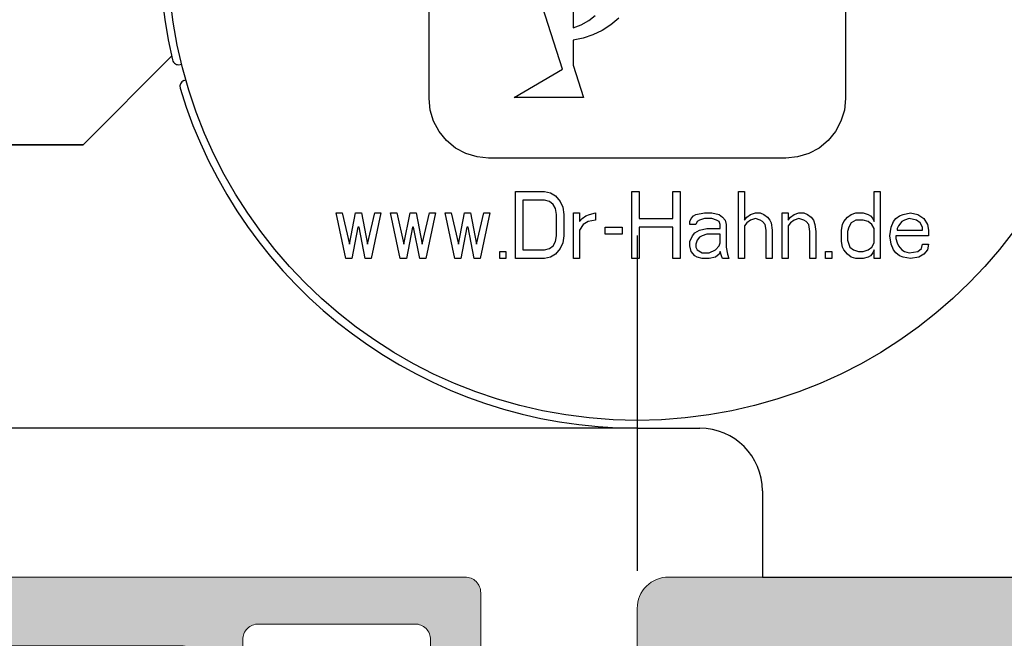
# Model space of a CAD drawing. Extents: x -8 to 1260, y -439 to 1188.
# Drawn here: x 368 to 375, y 228 to 233 of the extents above; entities that cross this region are included whole.
import ezdxf

# ---------------------------------------------------------------- set-up
doc = ezdxf.new("R2010")
doc.units = 0
doc.header["$LTSCALE"] = 4
doc.header["$MEASUREMENT"] = 0
doc.layers.get('0').update_dxf_attribs({"linetype": 'CONTINUOUS'})
doc.layers.add('perfiles', color=7, linetype='CONTINUOUS', lineweight=15)
doc.layers.add('SOMBREADOS', color=250, linetype='CONTINUOUS')

# ---------------------------------------------------------------- blocks, each defined once
blk = doc.blocks.new('B1')
at = {"color": 250}
for p, q in [((-6.647625, -4.72625), (-6.647625, 8.57375)), ((6.652375, 8.57375), (6.652375, -4.726229)), ((-2.049625, 5.421905), (-2.049625, -2.472303)), ((-2.385305, -3.785187), (-4.668505, 3.299819)), ((-1.548619, -2.236903), (-1.340843, -2.079388)), ((-0.584179, -2.162425), (-0.83935, -2.374425)), ((-2.049625, -2.472303), (-1.7853, -2.369917)), ((-1.7853, -2.369917), (-1.548619, -2.236903)), ((-0.83935, -2.374425), (-1.118874, -2.553133)), ((-1.730984, -2.79944), (-2.049625, -2.86325)), ((-1.418634, -2.695835), (-1.730984, -2.79944)), ((-1.118874, -2.553133), (-1.418634, -2.695835)), ((-2.049625, -2.86325), (-2.049625, -3.664268)), ((-2.049625, -3.664268), (-1.720664, -4.68825)), ((-3.933746, -4.68825), (-2.385305, -3.785187)), ((-1.720664, -4.68825), (-3.933746, -4.68825)), ((-6.61124, -5.096293), (-6.647625, -4.72625)), ((6.652375, -4.726229), (6.615985, -5.096312)), ((-6.503177, -5.452893), (-6.61124, -5.096293)), ((6.615985, -5.096312), (6.507927, -5.452891)), ((-6.327562, -5.781597), (-6.503177, -5.452893)), ((6.507927, -5.452891), (6.332325, -5.781577)), ((-6.091109, -6.069754), (-6.327562, -5.781597)), ((6.332325, -5.781577), (6.095881, -6.069732)), ((-5.802954, -6.306199), (-6.091109, -6.069754)), ((6.095881, -6.069732), (5.807724, -6.306186)), ((-5.474266, -6.481803), (-5.802954, -6.306199)), ((-5.117685, -6.589861), (-5.474266, -6.481803)), ((-4.747625, -6.62625), (-5.117685, -6.589861)), ((5.122416, -6.589865), (4.752375, -6.62625)), ((5.479018, -6.481802), (5.122416, -6.589865)), ((5.807724, -6.306186), (5.479018, -6.481802)), ((4.752375, -6.62625), (-4.747625, -6.62625)), ((-3.890078, -9.8325), (-3.890078, -7.695)), ((-3.890078, -7.695), (-2.961104, -7.695)), ((-2.961104, -7.695), (-2.767568, -7.740478)), ((-2.767568, -7.740478), (-2.612739, -7.831436)), ((-2.612739, -7.831436), (-2.45791, -8.013351)), ((-0.174182, -9.8325), (-0.174182, -7.695)), ((-0.174182, -7.695), (0.058061, -7.695)), ((0.058061, -7.695), (0.058061, -8.559095)), ((1.141864, -8.559095), (1.141864, -7.695)), ((1.141864, -7.695), (1.374107, -7.695)), ((1.374107, -7.695), (1.374107, -9.8325)), ((3.232055, -9.8325), (3.232055, -7.695)), ((3.232055, -7.695), (3.425592, -7.695)), ((3.425592, -7.695), (3.425592, -8.604575)), ((7.567266, -8.650053), (7.567266, -7.695)), ((7.567266, -7.695), (7.760803, -7.695)), ((7.760803, -7.695), (7.760803, -9.8325)), ((-2.961104, -7.967872), (-3.657835, -7.967872)), ((-3.657835, -7.967872), (-3.657835, -9.559628)), ((-2.806275, -8.013351), (-2.961104, -7.967872)), ((-2.690153, -8.104308), (-2.806275, -8.013351)), ((-2.612739, -8.240745), (-2.690153, -8.104308)), ((-2.45791, -8.013351), (-2.380495, -8.195266)), ((-9.309092, -9.8325), (-9.61875, -8.377181)), ((-9.61875, -8.377181), (-9.425214, -8.377181)), ((-9.425214, -8.377181), (-9.19297, -9.377713)), ((-9.19297, -9.377713), (-8.999434, -8.377181)), ((-8.999434, -8.377181), (-8.805898, -8.377181)), ((-8.805898, -8.377181), (-8.612362, -9.377713)), ((-8.612362, -9.377713), (-8.380118, -8.377181)), ((-8.186582, -8.377181), (-8.49624, -9.8325)), ((-8.380118, -8.377181), (-8.186582, -8.377181)), ((-7.567266, -9.8325), (-7.876924, -8.377181)), ((-7.876924, -8.377181), (-7.683388, -8.377181)), ((-7.683388, -8.377181), (-7.451145, -9.377713)), ((-7.451145, -9.377713), (-7.257609, -8.377181)), ((-7.257609, -8.377181), (-7.064072, -8.377181)), ((-7.064072, -8.377181), (-6.870535, -9.377713)), ((-6.870535, -9.377713), (-6.638293, -8.377181)), ((-6.444756, -8.377181), (-6.754414, -9.8325)), ((-6.638293, -8.377181), (-6.444756, -8.377181)), ((-5.82544, -9.8325), (-6.135098, -8.377181)), ((-6.135098, -8.377181), (-5.941562, -8.377181)), ((-5.941562, -8.377181), (-5.709318, -9.377713)), ((-5.709318, -9.377713), (-5.515782, -8.377181)), ((-5.515782, -8.377181), (-5.322246, -8.377181)), ((-5.322246, -8.377181), (-5.12871, -9.377713)), ((-5.12871, -9.377713), (-4.896466, -8.377181)), ((-4.70293, -8.377181), (-5.012588, -9.8325)), ((-4.896466, -8.377181), (-4.70293, -8.377181)), ((-2.574031, -8.42266), (-2.612739, -8.240745)), ((-2.574031, -9.10484), (-2.574031, -8.42266)), ((-2.380495, -8.195266), (-2.341788, -8.42266)), ((-2.341788, -8.42266), (-2.341788, -9.10484)), ((-2.03213, -9.8325), (-2.03213, -8.377181)), ((-2.03213, -8.377181), (-1.838594, -8.377181)), ((-1.838594, -8.377181), (-1.838594, -8.650053)), ((-1.76118, -8.559095), (-1.645058, -8.468138)), ((-1.645058, -8.468138), (-1.528937, -8.42266)), ((-1.528937, -8.42266), (-1.3354, -8.377181)), ((-1.3354, -8.377181), (-1.3354, -8.604575)), ((1.722472, -8.559095), (1.799887, -8.468138)), ((1.799887, -8.468138), (1.877301, -8.42266)), ((1.877301, -8.42266), (2.148252, -8.377181)), ((2.148252, -8.377181), (2.380496, -8.377181)), ((2.380496, -8.377181), (2.612739, -8.42266)), ((2.612739, -8.42266), (2.728861, -8.513617)), ((3.503006, -8.513617), (3.619127, -8.42266)), ((3.619127, -8.42266), (3.773956, -8.377181)), ((3.773956, -8.377181), (3.928785, -8.377181)), ((3.928785, -8.377181), (4.044907, -8.42266)), ((4.044907, -8.42266), (4.161029, -8.513617)), ((4.625515, -9.8325), (4.625515, -8.377181)), ((4.625515, -8.377181), (4.819052, -8.377181)), ((4.819052, -8.377181), (4.819052, -8.604575)), ((4.896466, -8.513617), (5.012588, -8.42266)), ((5.012588, -8.42266), (5.167417, -8.377181)), ((5.167417, -8.377181), (5.322247, -8.377181)), ((5.322247, -8.377181), (5.438369, -8.42266)), ((5.438369, -8.42266), (5.55449, -8.513617)), ((6.715707, -8.513617), (6.831829, -8.42266)), ((6.831829, -8.42266), (6.986657, -8.377181)), ((6.986657, -8.377181), (7.218901, -8.377181)), ((7.218901, -8.377181), (7.373729, -8.42266)), ((7.373729, -8.42266), (7.451145, -8.468138)), ((7.451145, -8.468138), (7.52856, -8.559095)), ((8.263997, -8.559095), (8.380118, -8.468138)), ((8.380118, -8.468138), (8.49624, -8.42266)), ((8.49624, -8.42266), (8.728484, -8.377181)), ((8.728484, -8.377181), (8.960727, -8.42266)), ((8.960727, -8.42266), (9.154264, -8.559095)), ((-1.838594, -8.650053), (-1.76118, -8.559095)), ((-1.722473, -8.74101), (-1.838594, -8.922925)), ((-1.567643, -8.650053), (-1.722473, -8.74101)), ((-1.3354, -8.604575), (-1.567643, -8.650053)), ((0.058061, -8.559095), (1.141864, -8.559095)), ((1.683765, -8.650053), (1.722472, -8.559095)), ((1.683765, -8.74101), (1.683765, -8.650053)), ((1.877301, -8.74101), (1.683765, -8.74101)), ((1.916009, -8.650053), (1.877301, -8.74101)), ((1.993423, -8.604575), (1.916009, -8.650053)), ((2.148252, -8.559095), (1.993423, -8.604575)), ((2.380496, -8.559095), (2.148252, -8.559095)), ((2.535324, -8.604575), (2.380496, -8.559095)), ((2.612739, -8.650053), (2.535324, -8.604575)), ((2.651446, -8.74101), (2.612739, -8.650053)), ((2.651446, -8.877447), (2.651446, -8.74101)), ((2.728861, -8.513617), (2.806275, -8.604575)), ((2.806275, -8.604575), (2.844983, -8.74101)), ((2.844983, -8.74101), (2.844983, -9.46867)), ((3.425592, -8.604575), (3.503006, -8.513617)), ((3.503006, -8.695532), (3.425592, -8.78649)), ((3.425592, -8.78649), (3.425592, -9.8325)), ((3.619127, -8.604575), (3.503006, -8.695532)), ((3.773956, -8.559095), (3.619127, -8.604575)), ((3.928785, -8.604575), (3.773956, -8.559095)), ((4.0062, -8.650053), (3.928785, -8.604575)), ((4.083614, -8.74101), (4.0062, -8.650053)), ((4.122322, -8.922925), (4.083614, -8.74101)), ((4.161029, -8.513617), (4.238444, -8.604575)), ((4.238444, -8.604575), (4.27715, -8.695532)), ((4.27715, -8.695532), (4.315858, -8.922925)), ((4.819052, -8.604575), (4.896466, -8.513617)), ((4.896466, -8.695532), (4.819052, -8.78649)), ((4.819052, -8.78649), (4.819052, -9.8325)), ((5.012588, -8.604575), (4.896466, -8.695532)), ((5.167417, -8.559095), (5.012588, -8.604575)), ((5.322247, -8.604575), (5.167417, -8.559095)), ((5.39966, -8.650053), (5.322247, -8.604575)), ((5.477075, -8.74101), (5.39966, -8.650053)), ((5.515782, -8.968405), (5.477075, -8.74101)), ((5.55449, -8.513617), (5.631903, -8.604575)), ((5.631903, -8.604575), (5.670611, -8.74101)), ((5.670611, -8.74101), (5.709318, -8.968405)), ((6.522171, -8.922925), (6.560878, -8.74101)), ((6.560878, -8.74101), (6.599586, -8.650053)), ((6.599586, -8.650053), (6.715707, -8.513617)), ((6.831829, -8.695532), (6.754414, -8.831968)), ((6.986657, -8.604575), (6.831829, -8.695532)), ((7.218901, -8.604575), (6.986657, -8.604575)), ((7.373729, -8.650053), (7.218901, -8.604575)), ((7.489851, -8.74101), (7.373729, -8.650053)), ((7.567266, -8.877447), (7.489851, -8.74101)), ((7.52856, -8.559095), (7.567266, -8.650053)), ((8.109168, -8.831968), (8.186581, -8.650053)), ((8.186581, -8.650053), (8.263997, -8.559095)), ((8.341412, -8.78649), (8.302703, -8.877447)), ((8.457533, -8.650053), (8.341412, -8.78649)), ((8.534947, -8.604575), (8.457533, -8.650053)), ((8.689777, -8.559095), (8.534947, -8.604575)), ((8.92202, -8.604575), (8.689777, -8.559095)), ((9.038142, -8.695532), (8.92202, -8.604575)), ((9.115555, -8.831968), (9.038142, -8.695532)), ((9.154264, -8.559095), (9.270385, -8.74101)), ((9.270385, -8.74101), (9.309092, -8.922925)), ((-8.92202, -8.831968), (-9.115556, -9.8325)), ((-8.883312, -8.831968), (-8.92202, -8.831968)), ((-8.689776, -9.8325), (-8.883312, -8.831968)), ((-7.180193, -8.831968), (-7.373729, -9.8325)), ((-7.141487, -8.831968), (-7.180193, -8.831968)), ((-6.947951, -9.8325), (-7.141487, -8.831968)), ((-5.438368, -8.831968), (-5.631904, -9.8325)), ((-5.399661, -8.831968), (-5.438368, -8.831968)), ((-5.206124, -9.8325), (-5.399661, -8.831968)), ((-2.612739, -9.286755), (-2.574031, -9.10484)), ((-2.341788, -9.10484), (-2.380495, -9.332234)), ((-1.838594, -8.922925), (-1.838594, -9.8325)), ((-1.025742, -9.059362), (-1.025742, -8.831968)), ((-1.025742, -8.831968), (-0.483841, -8.831968)), ((-0.483841, -9.059362), (-1.025742, -9.059362)), ((-0.483841, -8.831968), (-0.483841, -9.059362)), ((1.141864, -8.831968), (0.058061, -8.831968)), ((0.058061, -8.831968), (0.058061, -9.8325)), ((1.141864, -9.8325), (1.141864, -8.831968)), ((1.683765, -9.286755), (1.761179, -9.10484)), ((1.761179, -9.10484), (1.838594, -9.013883)), ((1.838594, -9.013883), (1.993423, -8.922925)), ((1.993423, -8.922925), (2.225667, -8.877447)), ((2.070837, -9.10484), (1.993423, -9.150319)), ((2.225667, -9.059362), (2.070837, -9.10484)), ((2.225667, -8.877447), (2.651446, -8.877447)), ((2.651446, -9.059362), (2.225667, -9.059362)), ((2.651446, -9.332234), (2.651446, -9.059362)), ((4.122322, -9.8325), (4.122322, -8.922925)), ((4.315858, -8.922925), (4.315858, -9.8325)), ((5.515782, -9.8325), (5.515782, -8.968405)), ((5.709318, -8.968405), (5.709318, -9.8325)), ((6.522171, -9.286755), (6.522171, -8.922925)), ((6.754414, -8.831968), (6.715707, -8.968405)), ((6.715707, -8.968405), (6.715707, -9.241277)), ((7.567266, -9.332234), (7.567266, -8.877447)), ((8.07046, -9.10484), (8.109168, -8.831968)), ((8.109168, -9.377713), (8.07046, -9.10484)), ((9.309092, -9.10484), (8.263997, -9.10484)), ((8.263997, -9.10484), (8.263997, -9.195798)), ((8.302703, -8.877447), (8.302703, -8.922925)), ((8.302703, -8.922925), (9.115555, -8.922925)), ((9.115555, -8.922925), (9.115555, -8.831968)), ((9.309092, -8.922925), (9.309092, -9.10484)), ((-2.806275, -9.514149), (-2.690153, -9.423192)), ((-2.690153, -9.423192), (-2.612739, -9.286755)), ((-2.380495, -9.332234), (-2.45791, -9.514149)), ((1.683765, -9.423192), (1.683765, -9.286755)), ((1.722472, -9.605107), (1.683765, -9.423192)), ((1.916009, -9.241277), (1.877301, -9.377713)), ((1.877301, -9.377713), (1.877301, -9.46867)), ((1.993423, -9.150319), (1.916009, -9.241277)), ((2.496617, -9.559628), (2.612739, -9.423192)), ((2.612739, -9.423192), (2.651446, -9.332234)), ((6.560878, -9.46867), (6.522171, -9.286755)), ((6.715707, -9.241277), (6.79312, -9.46867)), ((7.489851, -9.46867), (7.567266, -9.332234)), ((8.186581, -9.559628), (8.109168, -9.377713)), ((8.263997, -9.195798), (8.302703, -9.332234)), ((8.302703, -9.332234), (8.341412, -9.423192)), ((8.341412, -9.423192), (8.457533, -9.559628)), ((9.076848, -9.514149), (9.115555, -9.377713)), ((9.115555, -9.377713), (9.309092, -9.377713)), ((9.309092, -9.377713), (9.270385, -9.559628)), ((-4.393272, -9.8325), (-4.393272, -9.605107)), ((-4.393272, -9.605107), (-4.199736, -9.605107)), ((-4.199736, -9.605107), (-4.199736, -9.8325)), ((-3.657835, -9.559628), (-2.961104, -9.559628)), ((-2.961104, -9.559628), (-2.806275, -9.514149)), ((-2.612739, -9.696064), (-2.767568, -9.787022)), ((-2.45791, -9.514149), (-2.612739, -9.696064)), ((1.838594, -9.741543), (1.722472, -9.605107)), ((1.916009, -9.787022), (1.838594, -9.741543)), ((1.877301, -9.46867), (1.916009, -9.559628)), ((1.916009, -9.559628), (2.070837, -9.650585)), ((2.070837, -9.650585), (2.303081, -9.650585)), ((2.303081, -9.650585), (2.496617, -9.559628)), ((2.612739, -9.696064), (2.496617, -9.787022)), ((2.651446, -9.605107), (2.612739, -9.696064)), ((2.690153, -9.741543), (2.651446, -9.605107)), ((2.728861, -9.8325), (2.690153, -9.741543)), ((2.844983, -9.46867), (2.883689, -9.696064)), ((2.883689, -9.696064), (2.922397, -9.8325)), ((6.018977, -9.8325), (6.018977, -9.605107)), ((6.018977, -9.605107), (6.212512, -9.605107)), ((6.212512, -9.605107), (6.212512, -9.8325)), ((6.599586, -9.559628), (6.560878, -9.46867)), ((6.715707, -9.696064), (6.599586, -9.559628)), ((6.831829, -9.787022), (6.715707, -9.696064)), ((6.79312, -9.46867), (6.909242, -9.559628)), ((6.909242, -9.559628), (7.064072, -9.605107)), ((7.064072, -9.605107), (7.218901, -9.605107)), ((7.218901, -9.605107), (7.373729, -9.559628)), ((7.373729, -9.559628), (7.489851, -9.46867)), ((7.451145, -9.741543), (7.373729, -9.787022)), ((7.52856, -9.650585), (7.451145, -9.741543)), ((7.567266, -9.559628), (7.52856, -9.650585)), ((7.567266, -9.8325), (7.567266, -9.559628)), ((8.263997, -9.650585), (8.186581, -9.559628)), ((8.380118, -9.741543), (8.263997, -9.650585)), ((8.49624, -9.787022), (8.380118, -9.741543)), ((8.457533, -9.559628), (8.534947, -9.605107)), ((8.534947, -9.605107), (8.689777, -9.650585)), ((8.689777, -9.650585), (8.960727, -9.605107)), ((8.960727, -9.605107), (9.076848, -9.514149)), ((9.154264, -9.696064), (8.999433, -9.787022)), ((9.270385, -9.559628), (9.154264, -9.696064)), ((-9.115556, -9.8325), (-9.309092, -9.8325)), ((-8.49624, -9.8325), (-8.689776, -9.8325)), ((-7.373729, -9.8325), (-7.567266, -9.8325)), ((-6.754414, -9.8325), (-6.947951, -9.8325)), ((-5.631904, -9.8325), (-5.82544, -9.8325)), ((-5.012588, -9.8325), (-5.206124, -9.8325)), ((-4.199736, -9.8325), (-4.393272, -9.8325)), ((-2.961104, -9.8325), (-3.890078, -9.8325)), ((-2.767568, -9.787022), (-2.961104, -9.8325)), ((-1.838594, -9.8325), (-2.03213, -9.8325)), ((0.058061, -9.8325), (-0.174182, -9.8325)), ((1.374107, -9.8325), (1.141864, -9.8325)), ((2.070837, -9.8325), (1.916009, -9.787022)), ((2.303081, -9.8325), (2.070837, -9.8325)), ((2.496617, -9.787022), (2.303081, -9.8325)), ((2.922397, -9.8325), (2.728861, -9.8325)), ((3.425592, -9.8325), (3.232055, -9.8325)), ((4.315858, -9.8325), (4.122322, -9.8325)), ((4.819052, -9.8325), (4.625515, -9.8325)), ((5.709318, -9.8325), (5.515782, -9.8325)), ((6.212512, -9.8325), (6.018977, -9.8325)), ((6.986657, -9.8325), (6.831829, -9.787022)), ((7.218901, -9.8325), (6.986657, -9.8325)), ((7.373729, -9.787022), (7.218901, -9.8325)), ((7.760803, -9.8325), (7.567266, -9.8325)), ((8.728484, -9.8325), (8.49624, -9.787022)), ((8.999433, -9.787022), (8.728484, -9.8325))]:
    blk.add_line(p, q, dxfattribs=at)
blk.add_circle((0, 0), 15, dxfattribs=at)
blk = doc.blocks.new('bisagra dr hahn_ei60')
at = {"color": 250}
for p, q in [((-8.85, -3.1), (-7.436, -1.686)), ((-7.436, -1.686), (-8.85, -3.1)), ((-7.301, -1.82), (-7.277, -1.814)), ((-27.532, -3.1), (-8.85, -3.1)), ((-8.85, -3.1), (-27.532, -3.1)), ((0, -4.551), (0, -8.619)), ((0, -7.625), (-14, -7.625)), ((0, -7.625), (1, -7.625)), ((0, -7.625), (0, -7.625)), ((0, -7.625), (0, -7.625)), ((0, -7.625), (0, -9.9)), ((2, -8.625), (2, -10)), ((2, -10), (12.988, -10))]:
    blk.add_line(p, q, dxfattribs=at)
blk.add_circle((0, 0), 7.5, dxfattribs=at)
for centre, radius, start, end in [((0, 0), 7.625, 39.7429, 193.2386), ((-7.325, -1.723), 0.1, 193.2386, 284), ((-7.205, -2.17), 0.1, 110.3132, 196.7614), ((0, 0), 7.625, 196.7614, 270), ((-7.5, -1.373), 0.75, 290.3132, 292.7585), ((1, -8.625), 1, 0, 90)]:
    blk.add_arc(centre, radius, start, end, dxfattribs=at)
at = {"color": 250, "xscale": 0.5, "yscale": 0.5, "zscale": 0.5}
blk.add_blockref('B1', (0, 0), dxfattribs=at)

msp = doc.modelspace()

# ---------------------------------------------------------------- hatches: boundary and pattern name
at = {"layer": 'SOMBREADOS'}
h = msp.add_hatch(color=256, dxfattribs=at)
edge = h.paths.add_edge_path(flags=16)
edge.add_line((348.6323, 226.6379), (348.6323, 226.3629))
edge.add_arc((348.7073, 226.3629), 0.075, 180, 270)
edge.add_line((348.7073, 226.2879), (353.7573, 226.2879))
edge.add_arc((353.7573, 226.1629), 0.125, 0, 90, ccw=False)
edge.add_line((353.8823, 226.1629), (353.8823, 225.9629))
edge.add_arc((353.7573, 225.9629), 0.125, -90, 0, ccw=False)
edge.add_line((353.7573, 225.8379), (353.1323, 225.8379))
edge.add_line((353.1323, 225.8379), (353.1323, 223.3379))
edge.add_line((353.1323, 223.3379), (365.4573, 223.3379))
edge.add_line((365.4573, 223.3379), (365.4573, 227.9629))
edge.add_line((365.4573, 227.9629), (347.0573, 227.9629))
edge.add_arc((347.0573, 227.8379), 0.125, 90, 180)
edge.add_line((346.9323, 227.8379), (346.9323, 227.0129))
edge.add_arc((347.0573, 227.0129), 0.125, 180, 270)
edge.add_line((347.0573, 226.8879), (348.3823, 226.8879))
edge.add_arc((348.3823, 226.6379), 0.25, 0, 90, ccw=False)
edge = h.paths.add_edge_path()
edge.add_arc((348.5073, 225.7879), 0.125, 270, 337.97569, ccw=False)
edge.add_line((348.5073, 225.6629), (348.0698, 225.6629))
edge.add_arc((348.0698, 225.7879), 0.125, 180, 270, ccw=False)
edge.add_line((347.9448, 225.7879), (347.9448, 225.9629))
edge.add_line((347.9448, 225.9629), (348.1573, 225.9629))
edge.add_arc((348.1573, 226.0379), 0.075, 270, 360)
edge.add_line((348.2323, 226.0379), (348.2323, 226.4129))
edge.add_arc((348.1573, 226.4129), 0.075, 0, 90)
edge.add_line((348.1573, 226.4879), (346.8573, 226.4879))
edge.add_arc((346.8573, 226.4129), 0.075, 90, 180)
edge.add_line((346.7823, 226.4129), (346.7823, 226.0379))
edge.add_arc((346.8573, 226.0379), 0.075, 180, 270)
edge.add_line((346.8573, 225.9629), (347.0698, 225.9629))
edge.add_line((347.0698, 225.9629), (347.0698, 225.7879))
edge.add_arc((346.9448, 225.7879), 0.125, -90, 0, ccw=False)
edge.add_line((346.9448, 225.6629), (346.5073, 225.6629))
edge.add_arc((346.5073, 225.7879), 0.125, 180, 270, ccw=False)
edge.add_line((346.3823, 225.7879), (346.3823, 228.3879))
edge.add_arc((346.5073, 228.3879), 0.125, 90, 180, ccw=False)
edge.add_line((346.5073, 228.5129), (371.1323, 228.5129))
edge.add_arc((371.1323, 228.3879), 0.125, 0, 90, ccw=False)
edge.add_line((371.2573, 228.3879), (371.2573, 227.5629))
edge.add_arc((371.1323, 227.5629), 0.125, -90, 0, ccw=False)
edge.add_line((371.1323, 227.4379), (370.6698, 227.4379))
edge.add_arc((370.6698, 227.5629), 0.125, 180, 270, ccw=False)
edge.add_line((370.5448, 227.5629), (370.5448, 227.7379))
edge.add_line((370.5448, 227.7379), (370.7823, 227.7379))
edge.add_arc((370.7823, 227.8129), 0.075, 270, 360)
edge.add_line((370.8573, 227.8129), (370.8573, 228.0129))
edge.add_arc((370.7323, 228.0129), 0.125, 0, 90)
edge.add_line((370.7323, 228.1379), (369.4823, 228.1379))
edge.add_arc((369.4823, 228.0129), 0.125, 90, 180)
edge.add_line((369.3573, 228.0129), (369.3573, 227.8129))
edge.add_arc((369.4323, 227.8129), 0.075, 180, 270)
edge.add_line((369.4323, 227.7379), (369.6698, 227.7379))
edge.add_line((369.6698, 227.7379), (369.6698, 227.5629))
edge.add_arc((369.5448, 227.5629), 0.125, -90, 0, ccw=False)
edge.add_line((369.5448, 227.4379), (369.0823, 227.4379))
edge.add_arc((369.0823, 227.5629), 0.125, 180, 270, ccw=False)
edge.add_line((368.9573, 227.5629), (368.9573, 227.8879))
edge.add_arc((368.8823, 227.8879), 0.075, 0, 90)
edge.add_line((368.8823, 227.9629), (366.2573, 227.9629))
edge.add_arc((366.2573, 227.7129), 0.25, 90, 180)
edge.add_line((366.0073, 227.7129), (366.0073, 222.8879))
edge.add_line((366.0073, 222.8879), (365.8551, 222.5082))
edge.add_arc((365.9233, 222.477), 0.075, 155.40667, 176.3647)
edge.add_arc((366.2975, 222.4532), 0.45, 176.3647, 230.68112)
edge.add_arc((365.9807, 222.0664), 0.05, -2.12375, 50.68112, ccw=False)
edge.add_line((366.0307, 222.0646), (366.0219, 221.8271))
edge.add_line((366.0219, 221.8271), (366.0218, 221.8245))
edge.add_arc((365.9469, 221.8286), 0.075, 265.85828, 356.89459, ccw=False)
edge.add_arc((365.9451, 221.8036), 0.05, 231.75392, 265.85828, ccw=False)
edge.add_line((365.9141, 221.7644), (365.268, 222.2736))
edge.add_arc((365.299, 222.3129), 0.05, 69.17241, 231.75392, ccw=False)
edge.add_arc((365.3346, 222.4063), 0.05, 249.17241, 327.49847)
edge.add_line((365.3767, 222.3795), (365.5926, 222.7184))
edge.add_arc((365.6348, 222.6915), 0.05, 87.32583, 147.49847, ccw=False)
edge.add_arc((365.6406, 222.8164), 0.075, 267.32583, 342.5)
edge.add_line((365.7122, 222.7938), (365.7382, 222.8879))
edge.add_arc((365.6632, 222.8879), 0.075, 360, 516.42182)
edge.add_arc((365.5486, 222.9379), 0.05, 270, 336.42182, ccw=False)
edge.add_line((365.5486, 222.8879), (364.4632, 222.8879))
edge.add_arc((364.4632, 222.8379), 0.05, 90, 180)
edge.add_line((364.4132, 222.8379), (364.4132, 222.8209))
edge.add_arc((364.4882, 222.8209), 0.075, 180, 211.38013)
edge.add_line((364.4242, 222.7819), (364.6677, 222.3825))
edge.add_arc((364.7104, 222.4086), 0.05, 211.38013, 253.04721)
edge.add_arc((364.6813, 222.3129), 0.05, -90, 73.04721, ccw=False)
edge.add_line((364.6813, 222.2629), (364.3832, 222.2629))
edge.add_arc((364.3832, 222.5129), 0.25, 211.38013, 270, ccw=False)
edge.add_line((364.1698, 222.3827), (363.9348, 222.7681))
edge.add_arc((363.7213, 222.6379), 0.25, 31.38013, 90)
edge.add_line((363.7213, 222.8879), (355.0028, 222.8879))
edge.add_arc((355.0028, 222.6379), 0.25, 90, 148.61987)
edge.add_line((354.7894, 222.7681), (354.5543, 222.3827))
edge.add_arc((354.3409, 222.5129), 0.25, 270, 328.61987, ccw=False)
edge.add_line((354.3409, 222.2629), (354.0429, 222.2629))
edge.add_arc((354.0429, 222.3129), 0.05, 106.95279, 270, ccw=False)
edge.add_arc((354.0137, 222.4086), 0.05, 286.95279, 328.61987)
edge.add_line((354.0564, 222.3825), (354.3, 222.7819))
edge.add_arc((354.2359, 222.8209), 0.075, 328.61987, 360)
edge.add_line((354.3109, 222.8209), (354.3109, 222.8379))
edge.add_arc((354.2609, 222.8379), 0.05, 0, 90)
edge.add_line((354.2609, 222.8879), (353.1755, 222.8879))
edge.add_arc((353.1755, 222.9379), 0.05, 203.57818, 270, ccw=False)
edge.add_arc((353.0609, 222.8879), 0.075, 23.57818, 180)
edge.add_line((352.9859, 222.8879), (353.012, 222.7938))
edge.add_arc((353.0835, 222.8164), 0.075, 197.5, 272.67417)
edge.add_arc((353.0893, 222.6915), 0.05, 32.50153, 92.67417, ccw=False)
edge.add_line((353.1315, 222.7184), (353.3474, 222.3795))
edge.add_arc((353.3896, 222.4063), 0.05, 212.50153, 290.82759)
edge.add_arc((353.4251, 222.3129), 0.05, -51.75392, 110.82759, ccw=False)
edge.add_line((353.4561, 222.2736), (352.81, 221.7644))
edge.add_arc((352.7791, 221.8036), 0.05, 274.14172, 308.24608, ccw=False)
edge.add_arc((352.7773, 221.8286), 0.075, 183.10541, 274.14172, ccw=False)
edge.add_line((352.7024, 221.8245), (352.7023, 221.8271))
edge.add_line((352.7023, 221.8271), (352.6935, 222.0646))
edge.add_arc((352.7434, 222.0664), 0.05, 129.31888, 182.12375, ccw=False)
edge.add_arc((352.4266, 222.4532), 0.45, 309.31888, 363.6353)
edge.add_arc((352.8009, 222.477), 0.075, 3.6353, 24.59333)
edge.add_line((352.8691, 222.5082), (352.7483, 222.8094))
edge.add_arc((352.6323, 222.7629), 0.125, 21.84533, 90)
edge.add_line((352.6323, 222.8879), (352.6323, 225.6629))
edge.add_arc((352.5073, 225.6629), 0.125, 0, 90)
edge.add_line((352.5073, 225.7879), (348.6927, 225.7879))
edge.add_arc((348.6927, 225.7129), 0.075, 90, 157.97569)
edge = h.paths.add_edge_path(flags=16)
edge.add_line((363.6323, 211.1879), (365.4573, 211.1879))
edge.add_line((365.4573, 211.1879), (365.4573, 213.6879))
edge.add_line((365.4573, 213.6879), (353.1323, 213.6879))
edge.add_line((353.1323, 213.6879), (353.1323, 211.1879))
edge.add_line((353.1323, 211.1879), (353.6323, 211.1879))
edge.add_arc((353.6323, 211.0629), 0.125, 0, 90, ccw=False)
edge.add_line((353.7573, 211.0629), (353.7573, 210.8629))
edge.add_arc((353.6323, 210.8629), 0.125, -90, 0, ccw=False)
edge.add_line((353.6323, 210.7379), (353.1323, 210.7379))
edge.add_line((353.1323, 210.7379), (353.1323, 209.0629))
edge.add_line((353.1323, 209.0629), (363.5073, 209.0629))
edge.add_line((363.5073, 209.0629), (363.5073, 211.0629))
edge.add_arc((363.6323, 211.0629), 0.125, 90, 180, ccw=False)
edge = h.paths.add_edge_path()
edge.add_arc((366.6323, 210.8129), 0.125, 270, 360)
edge.add_line((366.7573, 210.8129), (366.7573, 211.0629))
edge.add_arc((366.6323, 211.0629), 0.125, 0, 90)
edge.add_line((366.6323, 211.1879), (366.1323, 211.1879))
edge.add_arc((366.1323, 211.3129), 0.125, 180, 270, ccw=False)
edge.add_line((366.0073, 211.3129), (366.0073, 214.1379))
edge.add_line((366.0073, 214.1379), (365.8551, 214.5176))
edge.add_arc((365.9233, 214.5488), 0.075, 183.6353, 204.59333, ccw=False)
edge.add_arc((366.2975, 214.5726), 0.45, 129.31888, 183.6353, ccw=False)
edge.add_arc((365.9807, 214.9594), 0.05, 309.31888, 362.12375)
edge.add_line((366.0307, 214.9612), (366.0219, 215.1987))
edge.add_line((366.0219, 215.1987), (366.0218, 215.2013))
edge.add_arc((365.9469, 215.1972), 0.075, 3.10541, 94.14172)
edge.add_arc((365.9451, 215.2222), 0.05, 94.14172, 128.24608)
edge.add_line((365.9141, 215.2614), (365.268, 214.7522))
edge.add_arc((365.299, 214.7129), 0.05, 128.24608, 290.82759)
edge.add_arc((365.3346, 214.6195), 0.05, 32.50153, 110.82759, ccw=False)
edge.add_line((365.3767, 214.6463), (365.5926, 214.3074))
edge.add_arc((365.6348, 214.3343), 0.05, 212.50153, 272.67417)
edge.add_arc((365.6406, 214.2094), 0.075, 17.5, 92.67417, ccw=False)
edge.add_line((365.7122, 214.232), (365.7382, 214.1379))
edge.add_arc((365.6632, 214.1379), 0.075, 203.57818, 360, ccw=False)
edge.add_arc((365.5486, 214.0879), 0.05, 23.57818, 90)
edge.add_line((365.5486, 214.1379), (364.4632, 214.1379))
edge.add_arc((364.4632, 214.1879), 0.05, 180, 270, ccw=False)
edge.add_line((364.4132, 214.1879), (364.4132, 214.2049))
edge.add_arc((364.4882, 214.2049), 0.075, 148.61987, 180, ccw=False)
edge.add_line((364.4242, 214.2439), (364.6677, 214.6433))
edge.add_arc((364.7104, 214.6172), 0.05, 106.95279, 148.61987, ccw=False)
edge.add_arc((364.6813, 214.7129), 0.05, 286.95279, 450)
edge.add_line((364.6813, 214.7629), (364.3832, 214.7629))
edge.add_arc((364.3832, 214.5129), 0.25, 90, 148.61987)
edge.add_line((364.1698, 214.6431), (363.9348, 214.2577))
edge.add_arc((363.7213, 214.3879), 0.25, 270, 328.61987, ccw=False)
edge.add_line((363.7213, 214.1379), (355.0028, 214.1379))
edge.add_arc((355.0028, 214.3879), 0.25, 211.38013, 270, ccw=False)
edge.add_line((354.7894, 214.2577), (354.5543, 214.6431))
edge.add_arc((354.3409, 214.5129), 0.25, 31.38013, 90)
edge.add_line((354.3409, 214.7629), (354.0429, 214.7629))
edge.add_arc((354.0429, 214.7129), 0.05, 90, 253.04721)
edge.add_arc((354.0137, 214.6172), 0.05, 31.38013, 73.04721, ccw=False)
edge.add_line((354.0564, 214.6433), (354.3, 214.2439))
edge.add_arc((354.2359, 214.2049), 0.075, 0, 31.38013, ccw=False)
edge.add_line((354.3109, 214.2049), (354.3109, 214.1879))
edge.add_arc((354.2609, 214.1879), 0.05, 270, 360, ccw=False)
edge.add_line((354.2609, 214.1379), (353.1755, 214.1379))
edge.add_arc((353.1755, 214.0879), 0.05, 90, 156.42182)
edge.add_arc((353.0609, 214.1379), 0.075, 180, 336.42182, ccw=False)
edge.add_line((352.9859, 214.1379), (353.012, 214.232))
edge.add_arc((353.0835, 214.2094), 0.075, 87.32583, 162.5, ccw=False)
edge.add_arc((353.0893, 214.3343), 0.05, 267.32583, 327.49847)
edge.add_line((353.1315, 214.3074), (353.3474, 214.6463))
edge.add_arc((353.3896, 214.6195), 0.05, 69.17241, 147.49847, ccw=False)
edge.add_arc((353.4251, 214.7129), 0.05, 249.17241, 411.75392)
edge.add_line((353.4561, 214.7522), (352.81, 215.2614))
edge.add_arc((352.7791, 215.2222), 0.05, 51.75392, 85.85828)
edge.add_arc((352.7773, 215.1972), 0.075, 85.85828, 176.89459)
edge.add_line((352.7024, 215.2013), (352.7023, 215.1987))
edge.add_line((352.7023, 215.1987), (352.6935, 214.9612))
edge.add_arc((352.7434, 214.9594), 0.05, 177.87625, 230.68112)
edge.add_arc((352.4266, 214.5726), 0.45, -3.6353, 50.68112, ccw=False)
edge.add_arc((352.8009, 214.5488), 0.075, 335.40667, 356.3647, ccw=False)
edge.add_line((352.8691, 214.5176), (352.7483, 214.2164))
edge.add_arc((352.6323, 214.2629), 0.125, 270, 338.15467, ccw=False)
edge.add_line((352.6323, 214.1379), (352.6323, 213.9629))
edge.add_arc((352.5073, 213.9629), 0.125, -90, 0, ccw=False)
edge.add_line((352.5073, 213.8379), (351.5073, 213.8379))
edge.add_arc((351.5073, 213.7129), 0.125, 90, 180)
edge.add_line((351.3823, 213.7129), (351.3823, 213.1897))
edge.add_arc((351.5073, 213.1897), 0.125, 180, 225)
edge.add_line((351.4189, 213.1013), (351.5957, 212.9245))
edge.add_arc((351.6841, 213.0129), 0.125, 225, 270)
edge.add_line((351.6841, 212.8879), (351.8823, 212.8879))
edge.add_line((351.8823, 212.8879), (351.8823, 213.3129))
edge.add_arc((351.9573, 213.3129), 0.075, 90, 180, ccw=False)
edge.add_line((351.9573, 213.3879), (352.5573, 213.3879))
edge.add_arc((352.5573, 213.3129), 0.075, 0, 90, ccw=False)
edge.add_line((352.6323, 213.3129), (352.6323, 208.9629))
edge.add_arc((352.5573, 208.9629), 0.075, 270, 360, ccw=False)
edge.add_line((352.5573, 208.8879), (351.9573, 208.8879))
edge.add_arc((351.9573, 208.9629), 0.075, 180, 270, ccw=False)
edge.add_line((351.8823, 208.9629), (351.8823, 209.3879))
edge.add_line((351.8823, 209.3879), (351.6841, 209.3879))
edge.add_arc((351.6841, 209.2629), 0.125, 90, 135)
edge.add_line((351.5957, 209.3513), (351.4189, 209.1745))
edge.add_arc((351.5073, 209.0861), 0.125, 135, 180)
edge.add_line((351.3823, 209.0861), (351.3823, 208.6379))
edge.add_arc((351.5073, 208.6379), 0.125, 180, 270)
edge.add_line((351.5073, 208.5129), (363.7573, 208.5129))
edge.add_arc((363.7573, 208.7629), 0.25, 270, 360)
edge.add_line((364.0073, 208.7629), (364.0073, 210.4379))
edge.add_arc((364.2573, 210.4379), 0.25, 90, 180, ccw=False)
edge.add_line((364.2573, 210.6879), (366.6323, 210.6879))
h = msp.add_hatch(color=256, dxfattribs=at)
edge = h.paths.add_edge_path(flags=16)
edge.add_line((383.3823, 209.0629), (383.3823, 210.7379))
edge.add_line((383.3823, 210.7379), (382.8823, 210.7379))
edge.add_arc((382.8823, 210.8629), 0.125, -180, -90, ccw=False)
edge.add_line((382.7573, 210.8629), (382.7573, 211.0629))
edge.add_arc((382.8823, 211.0629), 0.125, -270, -180, ccw=False)
edge.add_line((382.8823, 211.1879), (383.3823, 211.1879))
edge.add_line((383.3823, 211.1879), (383.3823, 213.6879))
edge.add_line((383.3823, 213.6879), (371.0573, 213.6879))
edge.add_line((371.0573, 213.6879), (371.0573, 211.1879))
edge.add_line((371.0573, 211.1879), (371.5573, 211.1879))
edge.add_arc((371.5573, 211.0629), 0.125, 0, 90, ccw=False)
edge.add_line((371.6823, 211.0629), (371.6823, 210.8629))
edge.add_arc((371.5573, 210.8629), 0.125, -90, 0, ccw=False)
edge.add_line((371.5573, 210.7379), (371.0573, 210.7379))
edge.add_line((371.0573, 210.7379), (371.0573, 209.0629))
edge.add_line((371.0573, 209.0629), (383.3823, 209.0629))
edge = h.paths.add_edge_path()
edge.add_arc((381.5118, 214.3879), 0.25, -90, -31.38013)
edge.add_line((381.7252, 214.2577), (381.9602, 214.6431))
edge.add_arc((382.1737, 214.5129), 0.25, 90, 148.61987, ccw=False)
edge.add_line((382.1737, 214.7629), (382.4717, 214.7629))
edge.add_arc((382.4717, 214.7129), 0.05, -73.04721, 90, ccw=False)
edge.add_arc((382.5009, 214.6172), 0.05, 106.95279, 148.61987)
edge.add_line((382.4582, 214.6433), (382.2146, 214.2439))
edge.add_arc((382.2786, 214.2049), 0.075, 148.61987, 180)
edge.add_line((382.2036, 214.2049), (382.2036, 214.1879))
edge.add_arc((382.2536, 214.1879), 0.05, -180, -90)
edge.add_line((382.2536, 214.1379), (383.3391, 214.1379))
edge.add_arc((383.3391, 214.0879), 0.05, 23.57818, 90, ccw=False)
edge.add_arc((383.4536, 214.1379), 0.075, -156.42182, 0)
edge.add_line((383.5286, 214.1379), (383.5026, 214.232))
edge.add_arc((383.4311, 214.2094), 0.075, 17.5, 92.67417)
edge.add_arc((383.4252, 214.3343), 0.05, -147.49847, -87.32583, ccw=False)
edge.add_line((383.3831, 214.3074), (383.1672, 214.6463))
edge.add_arc((383.125, 214.6195), 0.05, 32.50153, 110.82759)
edge.add_arc((383.0894, 214.7129), 0.05, -231.75392, -69.17241, ccw=False)
edge.add_line((383.0585, 214.7522), (383.7045, 215.2614))
edge.add_arc((383.7355, 215.2222), 0.05, 94.14172, 128.24608, ccw=False)
edge.add_arc((383.7373, 215.1972), 0.075, 3.10541, 94.14172, ccw=False)
edge.add_line((383.8122, 215.2013), (383.8123, 215.1987))
edge.add_line((383.8123, 215.1987), (383.8211, 214.9612))
edge.add_arc((383.7711, 214.9594), 0.05, -50.68112, 2.12375, ccw=False)
edge.add_arc((384.088, 214.5726), 0.45, 129.31888, 183.6353)
edge.add_arc((383.7137, 214.5488), 0.075, -176.3647, -155.40667)
edge.add_line((383.6455, 214.5176), (383.7663, 214.2164))
edge.add_arc((383.8823, 214.2629), 0.125, -158.15467, -90)
edge.add_line((383.8823, 214.1379), (383.8823, 213.9629))
edge.add_arc((384.0073, 213.9629), 0.125, 180, 270)
edge.add_line((384.0073, 213.8379), (385.0073, 213.8379))
edge.add_arc((385.0073, 213.7129), 0.125, 0, 90, ccw=False)
edge.add_line((385.1323, 213.7129), (385.1323, 213.1897))
edge.add_arc((385.0073, 213.1897), 0.125, -45, 0, ccw=False)
edge.add_line((385.0957, 213.1013), (384.9189, 212.9245))
edge.add_arc((384.8305, 213.0129), 0.125, -90, -45, ccw=False)
edge.add_line((384.8305, 212.8879), (384.6323, 212.8879))
edge.add_line((384.6323, 212.8879), (384.6323, 213.3129))
edge.add_arc((384.5573, 213.3129), 0.075, 0, 90)
edge.add_line((384.5573, 213.3879), (383.9573, 213.3879))
edge.add_arc((383.9573, 213.3129), 0.075, 90, 180)
edge.add_line((383.8823, 213.3129), (383.8823, 208.9629))
edge.add_arc((383.9573, 208.9629), 0.075, -180, -90)
edge.add_line((383.9573, 208.8879), (384.5573, 208.8879))
edge.add_arc((384.5573, 208.9629), 0.075, -90, 0)
edge.add_line((384.6323, 208.9629), (384.6323, 209.3879))
edge.add_line((384.6323, 209.3879), (384.8305, 209.3879))
edge.add_arc((384.8305, 209.2629), 0.125, 45, 90, ccw=False)
edge.add_line((384.9189, 209.3513), (385.0957, 209.1745))
edge.add_arc((385.0073, 209.0861), 0.125, 0, 45, ccw=False)
edge.add_line((385.1323, 209.0861), (385.1323, 208.6379))
edge.add_arc((385.0073, 208.6379), 0.125, -90, 0, ccw=False)
edge.add_line((385.0073, 208.5129), (365.3823, 208.5129))
edge.add_arc((365.3823, 208.6379), 0.125, -180, -90, ccw=False)
edge.add_line((365.2573, 208.6379), (365.2573, 209.4629))
edge.add_arc((365.3823, 209.4629), 0.125, -270, -180, ccw=False)
edge.add_line((365.3823, 209.5879), (365.8448, 209.5879))
edge.add_arc((365.8448, 209.4629), 0.125, 0, 90, ccw=False)
edge.add_line((365.9698, 209.4629), (365.9698, 209.2879))
edge.add_line((365.9698, 209.2879), (365.7323, 209.2879))
edge.add_arc((365.7323, 209.2129), 0.075, 90, 180)
edge.add_line((365.6573, 209.2129), (365.6573, 209.0129))
edge.add_arc((365.7823, 209.0129), 0.125, -180, -90)
edge.add_line((365.7823, 208.8879), (367.0323, 208.8879))
edge.add_arc((367.0323, 209.0129), 0.125, -90, 0)
edge.add_line((367.1573, 209.0129), (367.1573, 209.2129))
edge.add_arc((367.0823, 209.2129), 0.075, 0, 90)
edge.add_line((367.0823, 209.2879), (366.8448, 209.2879))
edge.add_line((366.8448, 209.2879), (366.8448, 209.4629))
edge.add_arc((366.9698, 209.4629), 0.125, -270, -180, ccw=False)
edge.add_line((366.9698, 209.5879), (367.4323, 209.5879))
edge.add_arc((367.4323, 209.4629), 0.125, 0, 90, ccw=False)
edge.add_line((367.5573, 209.4629), (367.5573, 209.1379))
edge.add_arc((367.6323, 209.1379), 0.075, -180, -90)
edge.add_line((367.6323, 209.0629), (370.2573, 209.0629))
edge.add_arc((370.2573, 209.3129), 0.25, -90, 0)
edge.add_line((370.5073, 209.3129), (370.5073, 214.1379))
edge.add_line((370.5073, 214.1379), (370.6595, 214.5176))
edge.add_arc((370.5913, 214.5488), 0.075, -24.59333, -3.6353)
edge.add_arc((370.2171, 214.5726), 0.45, -3.6353, 50.68112)
edge.add_arc((370.5339, 214.9594), 0.05, -182.12375, -129.31888, ccw=False)
edge.add_line((370.4839, 214.9612), (370.4927, 215.1987))
edge.add_line((370.4927, 215.1987), (370.4928, 215.2013))
edge.add_arc((370.5677, 215.1972), 0.075, 85.85828, 176.89459, ccw=False)
edge.add_arc((370.5695, 215.2222), 0.05, 51.75392, 85.85828, ccw=False)
edge.add_line((370.6005, 215.2614), (371.2465, 214.7522))
edge.add_arc((371.2156, 214.7129), 0.05, -110.82759, 51.75392, ccw=False)
edge.add_arc((371.18, 214.6195), 0.05, 69.17241, 147.49847)
edge.add_line((371.1379, 214.6463), (370.9219, 214.3074))
edge.add_arc((370.8798, 214.3343), 0.05, -92.67417, -32.50153, ccw=False)
edge.add_arc((370.8739, 214.2094), 0.075, 87.32583, 162.5)
edge.add_line((370.8024, 214.232), (370.7764, 214.1379))
edge.add_arc((370.8514, 214.1379), 0.075, -180, -23.57818)
edge.add_arc((370.9659, 214.0879), 0.05, 90, 156.42182, ccw=False)
edge.add_line((370.9659, 214.1379), (372.0514, 214.1379))
edge.add_arc((372.0514, 214.1879), 0.05, -90, 0)
edge.add_line((372.1014, 214.1879), (372.1014, 214.2049))
edge.add_arc((372.0264, 214.2049), 0.075, 0, 31.38013)
edge.add_line((372.0904, 214.2439), (371.8468, 214.6433))
edge.add_arc((371.8042, 214.6172), 0.05, 31.38013, 73.04721)
edge.add_arc((371.8333, 214.7129), 0.05, -270, -106.95279, ccw=False)
edge.add_line((371.8333, 214.7629), (372.1313, 214.7629))
edge.add_arc((372.1313, 214.5129), 0.25, 31.38013, 90, ccw=False)
edge.add_line((372.3448, 214.6431), (372.5798, 214.2577))
edge.add_arc((372.7932, 214.3879), 0.25, -148.61987, -90)
edge.add_line((372.7932, 214.1379), (381.5118, 214.1379))
edge = h.paths.add_edge_path(flags=16)
edge.add_line((372.8823, 225.8379), (371.0573, 225.8379))
edge.add_line((371.0573, 225.8379), (371.0573, 223.3379))
edge.add_line((371.0573, 223.3379), (383.3823, 223.3379))
edge.add_line((383.3823, 223.3379), (383.3823, 225.8379))
edge.add_line((383.3823, 225.8379), (382.8823, 225.8379))
edge.add_arc((382.8823, 225.9629), 0.125, -180, -90, ccw=False)
edge.add_line((382.7573, 225.9629), (382.7573, 226.1629))
edge.add_arc((382.8823, 226.1629), 0.125, -270, -180, ccw=False)
edge.add_line((382.8823, 226.2879), (383.3823, 226.2879))
edge.add_line((383.3823, 226.2879), (383.3823, 227.9629))
edge.add_line((383.3823, 227.9629), (373.0073, 227.9629))
edge.add_line((373.0073, 227.9629), (373.0073, 225.9629))
edge.add_arc((372.8823, 225.9629), 0.125, -90, 0, ccw=False)
edge = h.paths.add_edge_path()
edge.add_arc((369.8823, 226.2129), 0.125, 90, 180)
edge.add_line((369.7573, 226.2129), (369.7573, 225.9629))
edge.add_arc((369.8823, 225.9629), 0.125, -180, -90)
edge.add_line((369.8823, 225.8379), (370.3823, 225.8379))
edge.add_arc((370.3823, 225.7129), 0.125, 0, 90, ccw=False)
edge.add_line((370.5073, 225.7129), (370.5073, 222.8879))
edge.add_line((370.5073, 222.8879), (370.6595, 222.5082))
edge.add_arc((370.5913, 222.477), 0.075, 3.6353, 24.59333, ccw=False)
edge.add_arc((370.2171, 222.4532), 0.45, -50.68112, 3.6353, ccw=False)
edge.add_arc((370.5339, 222.0664), 0.05, 129.31888, 182.12375)
edge.add_line((370.4839, 222.0646), (370.4927, 221.8271))
edge.add_line((370.4927, 221.8271), (370.4928, 221.8245))
edge.add_arc((370.5677, 221.8286), 0.075, -176.89459, -85.85828)
edge.add_arc((370.5695, 221.8036), 0.05, -85.85828, -51.75392)
edge.add_line((370.6005, 221.7644), (371.2465, 222.2736))
edge.add_arc((371.2156, 222.3129), 0.05, -51.75392, 110.82759)
edge.add_arc((371.18, 222.4063), 0.05, -147.49847, -69.17241, ccw=False)
edge.add_line((371.1379, 222.3795), (370.9219, 222.7184))
edge.add_arc((370.8798, 222.6915), 0.05, 32.50153, 92.67417)
edge.add_arc((370.8739, 222.8164), 0.075, -162.5, -87.32583, ccw=False)
edge.add_line((370.8024, 222.7938), (370.7764, 222.8879))
edge.add_arc((370.8514, 222.8879), 0.075, -336.42182, -180, ccw=False)
edge.add_arc((370.9659, 222.9379), 0.05, -156.42182, -90)
edge.add_line((370.9659, 222.8879), (372.0514, 222.8879))
edge.add_arc((372.0514, 222.8379), 0.05, 0, 90, ccw=False)
edge.add_line((372.1014, 222.8379), (372.1014, 222.8209))
edge.add_arc((372.0264, 222.8209), 0.075, -31.38013, 0, ccw=False)
edge.add_line((372.0904, 222.7819), (371.8468, 222.3825))
edge.add_arc((371.8042, 222.4086), 0.05, -73.04721, -31.38013, ccw=False)
edge.add_arc((371.8333, 222.3129), 0.05, 106.95279, 270)
edge.add_line((371.8333, 222.2629), (372.1313, 222.2629))
edge.add_arc((372.1313, 222.5129), 0.25, -90, -31.38013)
edge.add_line((372.3448, 222.3827), (372.5798, 222.7681))
edge.add_arc((372.7932, 222.6379), 0.25, 90, 148.61987, ccw=False)
edge.add_line((372.7932, 222.8879), (381.5118, 222.8879))
edge.add_arc((381.5118, 222.6379), 0.25, 31.38013, 90, ccw=False)
edge.add_line((381.7252, 222.7681), (381.9602, 222.3827))
edge.add_arc((382.1737, 222.5129), 0.25, -148.61987, -90)
edge.add_line((382.1737, 222.2629), (382.4717, 222.2629))
edge.add_arc((382.4717, 222.3129), 0.05, -90, 73.04721)
edge.add_arc((382.5009, 222.4086), 0.05, -148.61987, -106.95279, ccw=False)
edge.add_line((382.4582, 222.3825), (382.2146, 222.7819))
edge.add_arc((382.2786, 222.8209), 0.075, -180, -148.61987, ccw=False)
edge.add_line((382.2036, 222.8209), (382.2036, 222.8379))
edge.add_arc((382.2536, 222.8379), 0.05, 90, 180, ccw=False)
edge.add_line((382.2536, 222.8879), (383.3391, 222.8879))
edge.add_arc((383.3391, 222.9379), 0.05, -90, -23.57818)
edge.add_arc((383.4536, 222.8879), 0.075, 0, 156.42182, ccw=False)
edge.add_line((383.5286, 222.8879), (383.5026, 222.7938))
edge.add_arc((383.4311, 222.8164), 0.075, -92.67417, -17.5, ccw=False)
edge.add_arc((383.4252, 222.6915), 0.05, 87.32583, 147.49847)
edge.add_line((383.3831, 222.7184), (383.1672, 222.3795))
edge.add_arc((383.125, 222.4063), 0.05, -110.82759, -32.50153, ccw=False)
edge.add_arc((383.0894, 222.3129), 0.05, 69.17241, 231.75392)
edge.add_line((383.0585, 222.2736), (383.7045, 221.7644))
edge.add_arc((383.7355, 221.8036), 0.05, -128.24608, -94.14172)
edge.add_arc((383.7373, 221.8286), 0.075, -94.14172, -3.10541)
edge.add_line((383.8122, 221.8245), (383.8123, 221.8271))
edge.add_line((383.8123, 221.8271), (383.8211, 222.0646))
edge.add_arc((383.7711, 222.0664), 0.05, -2.12375, 50.68112)
edge.add_arc((384.088, 222.4532), 0.45, -183.6353, -129.31888, ccw=False)
edge.add_arc((383.7137, 222.477), 0.075, 155.40667, 176.3647, ccw=False)
edge.add_line((383.6455, 222.5082), (383.7663, 222.8094))
edge.add_arc((383.8823, 222.7629), 0.125, 90, 158.15467, ccw=False)
edge.add_line((383.8823, 222.8879), (383.8823, 223.0629))
edge.add_arc((384.0073, 223.0629), 0.125, -270, -180, ccw=False)
edge.add_line((384.0073, 223.1879), (385.0073, 223.1879))
edge.add_arc((385.0073, 223.3129), 0.125, -90, 0)
edge.add_line((385.1323, 223.3129), (385.1323, 223.8361))
edge.add_arc((385.0073, 223.8361), 0.125, 0, 45)
edge.add_line((385.0957, 223.9245), (384.9189, 224.1013))
edge.add_arc((384.8305, 224.0129), 0.125, 45, 90)
edge.add_line((384.8305, 224.1379), (384.6323, 224.1379))
edge.add_line((384.6323, 224.1379), (384.6323, 223.7129))
edge.add_arc((384.5573, 223.7129), 0.075, -90, 0, ccw=False)
edge.add_line((384.5573, 223.6379), (383.9573, 223.6379))
edge.add_arc((383.9573, 223.7129), 0.075, -180, -90, ccw=False)
edge.add_line((383.8823, 223.7129), (383.8823, 228.0629))
edge.add_arc((383.9573, 228.0629), 0.075, 90, 180, ccw=False)
edge.add_line((383.9573, 228.1379), (384.5573, 228.1379))
edge.add_arc((384.5573, 228.0629), 0.075, 0, 90, ccw=False)
edge.add_line((384.6323, 228.0629), (384.6323, 227.6379))
edge.add_line((384.6323, 227.6379), (384.8305, 227.6379))
edge.add_arc((384.8305, 227.7629), 0.125, -90, -45)
edge.add_line((384.9189, 227.6745), (385.0957, 227.8513))
edge.add_arc((385.0073, 227.9397), 0.125, -45, 0)
edge.add_line((385.1323, 227.9397), (385.1323, 228.3879))
edge.add_arc((385.0073, 228.3879), 0.125, 0, 90)
edge.add_line((385.0073, 228.5129), (372.7573, 228.5129))
edge.add_arc((372.7573, 228.2629), 0.25, 90, 180)
edge.add_line((372.5073, 228.2629), (372.5073, 226.5879))
edge.add_arc((372.2573, 226.5879), 0.25, -90, 0, ccw=False)
edge.add_line((372.2573, 226.3379), (369.8823, 226.3379))

# ---------------------------------------------------------------- linework, layer by layer
at = {"layer": 'perfiles', "color": 7}
for points in [[(346.5073, 228.5129), (371.1323, 228.5129, -0.414214), (371.2573, 228.3879), (371.2573, 227.5629, -0.414214), (371.1323, 227.4379), (370.6698, 227.4379, -0.414214), (370.5448, 227.5629), (370.5448, 227.7379), (370.7823, 227.7379, 0.414214), (370.8573, 227.8129), (370.8573, 228.0129, 0.414214), (370.7323, 228.1379), (369.4823, 228.1379, 0.414214), (369.3573, 228.0129), (369.3573, 227.8129, 0.414214), (369.4323, 227.7379), (369.6698, 227.7379), (369.6698, 227.5629, -0.414214), (369.5448, 227.4379), (369.0823, 227.4379, -0.414214), (368.9573, 227.5629), (368.9573, 227.8879, 0.414214), (368.8823, 227.9629), (366.2573, 227.9629, 0.414214)], [(385.1323, 227.9397), (385.1323, 228.3879, 0.414214), (385.0073, 228.5129), (372.7573, 228.5129, 0.414214), (372.5073, 228.2629), (372.5073, 226.5879, -0.414214)]]:
    msp.add_lwpolyline(points, format="xyb", dxfattribs=at)

# ---------------------------------------------------------------- block references
at = {"xscale": 0.5, "yscale": 0.5, "zscale": 0.5}
msp.add_blockref('bisagra dr hahn_ei60', (372.5073, 233.5129), dxfattribs=at)

doc.saveas('drawing.dxf')
